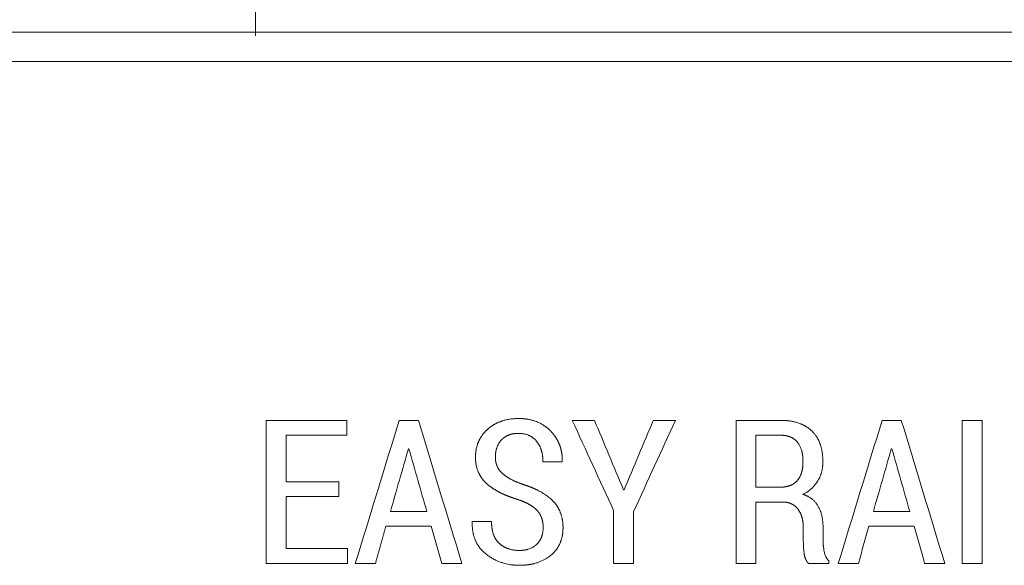
# Model space of a CAD drawing. Units: millimetres. Extents: x 0 to 594, y 0 to 420.
# Drawn here: x 161 to 173, y 333 to 339 of the extents above; entities that cross this region are included whole.
import ezdxf

# ---------------------------------------------------------------- set-up
doc = ezdxf.new("R2010")
doc.units = ezdxf.units.MM
doc.layers.add('1', color=7, linetype='Continuous', true_color=0xffffff)

msp = doc.modelspace()

# ---------------------------------------------------------------- linework, layer by layer
at = {"layer": '1', "color": 3, "linetype": 'Continuous', "lineweight": 18}
for p, q in [((164.1551, 339.2666), (164.1551, 338.9333)), ((164.2777, 334.4551), (165.2172, 334.4551)), ((165.8276, 334.4551), (166.0515, 334.4551)), ((167.8443, 334.4551), (168.1034, 334.4551)), ((168.7893, 334.4551), (169.0463, 334.4551)), ((169.7538, 334.4551), (170.271, 334.4551)), ((171.4553, 334.4551), (171.6792, 334.4551)), ((172.3888, 334.4551), (172.6194, 334.4551)), ((165.2172, 334.282), (164.5093, 334.282)), ((170.271, 334.282), (169.9855, 334.282)), ((165.942, 334.123), (165.9348, 334.123)), ((171.5697, 334.123), (171.5626, 334.123)), ((167.7256, 333.9735), (167.5031, 333.9735)), ((164.5093, 333.7408), (165.1259, 333.7408)), ((169.9855, 333.6759), (170.2595, 333.6759)), ((165.1259, 333.5677), (164.5093, 333.5677)), ((168.4423, 333.6451), (168.4491, 333.6451)), ((170.2994, 333.5027), (169.9855, 333.5027)), ((165.7262, 333.3945), (166.1496, 333.3945)), ((171.3539, 333.3945), (171.7773, 333.3945)), ((166.202, 333.2214), (165.6724, 333.2214)), ((166.6813, 333.2772), (166.9038, 333.2772)), ((171.8297, 333.2214), (171.3001, 333.2214)), ((164.5093, 332.9616), (165.2239, 332.9616)), ((165.2239, 332.7885), (164.2777, 332.7885)), ((165.5513, 332.7885), (165.3163, 332.7885)), ((166.5582, 332.7885), (166.3231, 332.7885)), ((168.5576, 332.7885), (168.327, 332.7885)), ((169.9855, 332.7885), (169.7538, 332.7885)), ((170.8358, 332.7885), (170.5973, 332.7885)), ((171.179, 332.7885), (170.944, 332.7885)), ((172.1859, 332.7885), (171.9508, 332.7885)), ((172.6194, 332.7885), (172.3888, 332.7885))]:
    msp.add_line(p, q, dxfattribs=at)
at = {"layer": '1', "color": 7, "linetype": 'Continuous', "lineweight": 13}
msp.add_line((175.4473, 338.6336), (157.6639, 338.6336), dxfattribs=at)
at = {"layer": '1', "color": 3, "linetype": 'Continuous', "lineweight": 18}
for points, weights in [([(175.4609, 338.9779), (167.645, 338.9779), (161.1726, 338.9779), (158.0399, 338.9779)], [1, 0.897197200033, 0.897197200033, 1]), ([(165.6724, 333.2214), (165.6321, 333.0771), (165.5917, 332.9328), (165.5513, 332.7885)], [1, 0.999997810262, 0.999997810262, 1])]:
    msp.add_rational_spline(points, weights, degree=3, dxfattribs=at)
for points in [[(164.2777, 332.7885), (164.2777, 333.3492), (164.2777, 333.9048), (164.2777, 334.4551)], [(165.2172, 334.4551), (165.2172, 334.3974), (165.2172, 334.3397), (165.2172, 334.282)], [(165.3163, 332.7885), (165.4885, 333.3497), (165.6589, 333.9053), (165.8276, 334.4551)], [(166.0515, 334.4551), (166.2174, 333.9094), (166.3863, 333.3538), (166.5582, 332.7885)], [(168.327, 333.4033), (168.164, 333.7585), (168.0031, 334.1091), (167.8443, 334.4551)], [(168.1034, 334.4551), (168.2153, 334.1876), (168.3283, 333.9176), (168.4423, 333.6451)], [(168.4491, 333.6451), (168.5633, 333.9172), (168.6767, 334.1872), (168.7893, 334.4551)], [(169.0463, 334.4551), (168.8854, 334.1038), (168.7225, 333.7482), (168.5576, 333.3884)], [(169.7538, 332.7885), (169.7538, 333.344), (169.7538, 333.8996), (169.7538, 334.4551)], [(170.944, 332.7885), (171.116, 333.3493), (171.2865, 333.9048), (171.4553, 334.4551)], [(171.6792, 334.4551), (171.846, 333.9064), (172.0149, 333.3509), (172.1859, 332.7885)], [(172.3888, 332.7885), (172.3888, 333.344), (172.3888, 333.8996), (172.3888, 334.4551)], [(172.6194, 334.4551), (172.6194, 333.8996), (172.6194, 333.344), (172.6194, 332.7885)], [(164.5093, 334.282), (164.5093, 334.1016), (164.5093, 333.9212), (164.5093, 333.7408)], [(169.9855, 334.282), (169.9855, 334.0799), (169.9855, 333.8779), (169.9855, 333.6759)], [(165.9348, 334.123), (165.8656, 333.8811), (165.796, 333.6383), (165.7262, 333.3945)], [(166.1496, 333.3945), (166.0799, 333.6392), (166.0106, 333.882), (165.942, 334.123)], [(171.5626, 334.123), (171.4933, 333.8811), (171.4237, 333.6383), (171.3539, 333.3945)], [(171.7773, 333.3945), (171.7077, 333.6386), (171.6385, 333.8815), (171.5697, 334.123)], [(167.728, 333.9803), (167.7272, 333.978), (167.7264, 333.9758), (167.7256, 333.9735)], [(165.1259, 333.7408), (165.1259, 333.6831), (165.1259, 333.6254), (165.1259, 333.5677)], [(164.5093, 333.5677), (164.5093, 333.3657), (164.5093, 333.1637), (164.5093, 332.9616)], [(169.9855, 333.5027), (169.9855, 333.2647), (169.9855, 333.0266), (169.9855, 332.7885)], [(168.327, 332.7885), (168.327, 332.9934), (168.327, 333.1984), (168.327, 333.4033)], [(168.5576, 333.3884), (168.5576, 333.1884), (168.5576, 332.9885), (168.5576, 332.7885)], [(166.3231, 332.7885), (166.2826, 332.9334), (166.2422, 333.0777), (166.202, 333.2214)], [(166.6789, 333.2704), (166.6797, 333.2727), (166.6805, 333.2749), (166.6813, 333.2772)], [(170.5368, 333.0617), (170.5368, 333.1085), (170.5368, 333.1553), (170.5368, 333.2021)], [(170.7674, 333.2034), (170.7674, 333.1553), (170.7674, 333.1072), (170.7674, 333.059)], [(171.3001, 333.2214), (171.2598, 333.0774), (171.2195, 332.9331), (171.179, 332.7885)], [(171.9508, 332.7885), (171.9103, 332.9332), (171.87, 333.0775), (171.8297, 333.2214)], [(165.2239, 332.9616), (165.2239, 332.9039), (165.2239, 332.8462), (165.2239, 332.7885)], [(170.8358, 332.8145), (170.8358, 332.8058), (170.8358, 332.7971), (170.8358, 332.7885)]]:
    msp.add_open_spline(points, degree=3, dxfattribs=at)
for points, knots in [([(166.7168, 334.0283), (166.7169, 334.0306), (166.717, 334.0352), (166.7172, 334.0417), (166.7175, 334.0479), (166.7177, 334.0537), (166.718, 334.0591), (166.7183, 334.0641), (166.7186, 334.0687), (166.7189, 334.0729), (166.7193, 334.0779), (166.7198, 334.0838), (166.7206, 334.0908), (166.7215, 334.0977), (166.7225, 334.1046), (166.7236, 334.1114), (166.7248, 334.1182), (166.7273, 334.1305), (166.7316, 334.1487), (166.7371, 334.1672), (166.7416, 334.1806), (166.7444, 334.1885), (166.7474, 334.1962), (166.7504, 334.2037), (166.7536, 334.2111), (166.757, 334.2183), (166.7605, 334.2255), (166.7642, 334.2327), (166.7681, 334.2399), (166.7736, 334.2495), (166.7808, 334.2613), (166.7899, 334.275), (166.7994, 334.2881), (166.8077, 334.2987), (166.8146, 334.3069), (166.8199, 334.3129), (166.8253, 334.3189), (166.8307, 334.3247), (166.8363, 334.3305), (166.842, 334.3361), (166.8477, 334.3417), (166.8536, 334.3472), (166.8596, 334.3525), (166.8657, 334.3578), (166.8719, 334.3629), (166.8792, 334.3689), (166.8877, 334.3754), (166.8974, 334.3826), (166.9071, 334.3894), (166.917, 334.3959), (166.9269, 334.4022), (166.9369, 334.4081), (166.9469, 334.4137), (166.9567, 334.4188), (166.9662, 334.4235), (166.9754, 334.4279), (166.9847, 334.432), (166.9941, 334.436), (167.0036, 334.4398), (167.0132, 334.4434), (167.0229, 334.4468), (167.0326, 334.45), (167.0462, 334.4542), (167.0637, 334.459), (167.0854, 334.464), (167.1078, 334.4681), (167.1278, 334.471), (167.1453, 334.4731), (167.1602, 334.4744), (167.173, 334.4752), (167.1843, 334.4757), (167.1945, 334.4761), (167.2066, 334.4765), (167.2154, 334.4767), (167.22, 334.4768)], [0, 0, 0, 0, 0.0090147, 0.0175119, 0.0254918, 0.0329545, 0.0399001, 0.046329, 0.0522415, 0.057638, 0.062519, 0.0716133, 0.0806341, 0.0895845, 0.0984674, 0.1072861, 0.1160438, 0.1247439, 0.1554426, 0.1874799, 0.1983621, 0.2090477, 0.2195424, 0.2298524, 0.2399844, 0.2499452, 0.260145, 0.2704649, 0.2809105, 0.2914873, 0.3126767, 0.3336494, 0.354448, 0.3751161, 0.385458, 0.3958027, 0.406154, 0.4165158, 0.4268919, 0.4372861, 0.4477022, 0.4581439, 0.468615, 0.4791192, 0.4896602, 0.5002415, 0.5162255, 0.5320849, 0.5478295, 0.5634694, 0.5790148, 0.5944764, 0.6098647, 0.6251906, 0.6388882, 0.6526205, 0.6663932, 0.6802118, 0.6940819, 0.7080088, 0.7219979, 0.7360547, 0.7501842, 0.7802472, 0.810963, 0.8423798, 0.8745426, 0.8952017, 0.9161011, 0.9372516, 0.9489969, 0.9633696, 0.9803705, 1, 1, 1, 1]), ([(167.22, 334.4768), (167.2226, 334.4767), (167.2277, 334.4766), (167.2351, 334.4764), (167.242, 334.4762), (167.2483, 334.4759), (167.2542, 334.4757), (167.2595, 334.4755), (167.2643, 334.4752), (167.2706, 334.4748), (167.2784, 334.4743), (167.288, 334.4734), (167.2976, 334.4723), (167.3073, 334.4711), (167.3204, 334.4692), (167.3369, 334.4665), (167.3563, 334.4625), (167.3751, 334.458), (167.3933, 334.4529), (167.4153, 334.4457), (167.4411, 334.4358), (167.4702, 334.422), (167.4926, 334.4094), (167.5088, 334.3992), (167.5192, 334.3923), (167.5293, 334.3853), (167.5392, 334.378), (167.5487, 334.3705), (167.558, 334.3628), (167.567, 334.3549), (167.5746, 334.348), (167.5807, 334.342), (167.5856, 334.3372), (167.5904, 334.3324), (167.5951, 334.3276), (167.5997, 334.3227), (167.6042, 334.3178), (167.6087, 334.3129), (167.613, 334.308), (167.6172, 334.303), (167.6214, 334.298), (167.6255, 334.293), (167.6294, 334.288), (167.6333, 334.2829), (167.6371, 334.2779), (167.6414, 334.272), (167.646, 334.2653), (167.6511, 334.2577), (167.6562, 334.2498), (167.6612, 334.2416), (167.6661, 334.2331), (167.671, 334.2243), (167.676, 334.2149), (167.681, 334.2051), (167.686, 334.1949), (167.6902, 334.1857), (167.6937, 334.1774), (167.6967, 334.17), (167.6995, 334.1623), (167.7023, 334.1545), (167.7049, 334.1466), (167.7074, 334.1384), (167.7098, 334.1301), (167.7121, 334.1216), (167.7143, 334.113), (167.7163, 334.1041), (167.7182, 334.0951), (167.7199, 334.0866), (167.7214, 334.0785), (167.7226, 334.071), (167.7238, 334.0635), (167.7247, 334.056), (167.7256, 334.0485), (167.7263, 334.0411), (167.7268, 334.0345), (167.7271, 334.0287), (167.7273, 334.0234), (167.7276, 334.0176), (167.7277, 334.0112), (167.7278, 334.0043), (167.7279, 333.9968), (167.728, 333.9887), (167.728, 333.9832), (167.728, 333.9803)], [0, 0, 0, 0, 0.0100883, 0.019527, 0.0283162, 0.0364561, 0.0439467, 0.0507882, 0.0569808, 0.0625247, 0.0747944, 0.0871507, 0.0995968, 0.1121356, 0.1247703, 0.15092, 0.1764522, 0.2013925, 0.2257681, 0.2496081, 0.2910632, 0.3325437, 0.3742215, 0.390366, 0.4063423, 0.422159, 0.4378249, 0.453349, 0.4687408, 0.4840099, 0.4991661, 0.5079284, 0.516621, 0.5252448, 0.5338008, 0.5422901, 0.5507138, 0.5590729, 0.5673687, 0.5756022, 0.5837747, 0.5918873, 0.5999413, 0.6079381, 0.6158787, 0.6237647, 0.635007, 0.6464725, 0.6581662, 0.6700926, 0.6822561, 0.6946608, 0.7073105, 0.7217312, 0.7356914, 0.749198, 0.758881, 0.7686829, 0.778608, 0.7886608, 0.7988454, 0.8091656, 0.8196255, 0.8302286, 0.8409784, 0.8518785, 0.862932, 0.874142, 0.8833, 0.8923989, 0.9014415, 0.9104305, 0.9193691, 0.92826, 0.9371063, 0.9427016, 0.9489429, 0.9558313, 0.9633675, 0.971552, 0.9803854, 0.989868, 1, 1, 1, 1]), ([(170.271, 334.4551), (170.2739, 334.4551), (170.2797, 334.4549), (170.288, 334.4547), (170.2956, 334.4545), (170.3025, 334.4543), (170.3088, 334.4541), (170.3145, 334.4539), (170.3212, 334.4536), (170.3293, 334.4531), (170.3389, 334.4523), (170.3485, 334.4515), (170.3582, 334.4505), (170.3714, 334.4489), (170.3881, 334.4466), (170.4077, 334.4432), (170.4266, 334.4394), (170.4448, 334.4351), (170.4643, 334.4297), (170.4855, 334.4228), (170.5044, 334.4154), (170.5195, 334.409), (170.5305, 334.4039), (170.5413, 334.3987), (170.5519, 334.3931), (170.5624, 334.3873), (170.5728, 334.3811), (170.5829, 334.3745), (170.596, 334.3655), (170.6121, 334.3532), (170.6275, 334.3397), (170.6395, 334.3282), (170.6482, 334.3195), (170.6563, 334.3108), (170.6649, 334.301), (170.674, 334.2897), (170.6836, 334.2767), (170.6988, 334.2538), (170.7177, 334.2203), (170.7322, 334.185), (170.7404, 334.1591), (170.7449, 334.1432), (170.749, 334.1269), (170.7526, 334.1105), (170.7557, 334.0941), (170.7588, 334.0749), (170.7616, 334.0528), (170.7632, 334.0322), (170.7641, 334.0155), (170.7645, 334.0037), (170.7648, 333.9909), (170.765, 333.9825), (170.7651, 333.9776)], [0, 0, 0, 0, 0.011445, 0.0220432, 0.0317945, 0.0406992, 0.0487573, 0.0559691, 0.0623349, 0.074633, 0.0869833, 0.0993883, 0.1118504, 0.1243721, 0.1508263, 0.1764389, 0.2012322, 0.2252311, 0.2484626, 0.2796555, 0.3111902, 0.3272146, 0.3429456, 0.358392, 0.3735628, 0.3893405, 0.4049814, 0.4204997, 0.4359101, 0.4667992, 0.49881, 0.5151316, 0.5309624, 0.5463149, 0.561203, 0.581324, 0.6020975, 0.6235611, 0.6867541, 0.7489935, 0.7689761, 0.7898281, 0.8115711, 0.8324978, 0.8534609, 0.8744768, 0.9059309, 0.9371873, 0.9519805, 0.9685746, 0.9816803, 1, 1, 1, 1]), ([(167.2177, 334.3036), (167.216, 334.3036), (167.2127, 334.3035), (167.2079, 334.3033), (167.2032, 334.3031), (167.1987, 334.3029), (167.1944, 334.3027), (167.1903, 334.3024), (167.1864, 334.3022), (167.1826, 334.3019), (167.1791, 334.3016), (167.1757, 334.3013), (167.1725, 334.301), (167.1695, 334.3007), (167.1654, 334.3002), (167.1601, 334.2994), (167.1537, 334.2984), (167.1473, 334.2971), (167.1409, 334.2957), (167.1347, 334.2942), (167.1284, 334.2925), (167.1223, 334.2907), (167.1159, 334.2886), (167.1093, 334.2863), (167.1026, 334.2838), (167.0962, 334.2811), (167.09, 334.2784), (167.0841, 334.2756), (167.0784, 334.2727), (167.0729, 334.2697), (167.068, 334.2667), (167.0635, 334.2638), (167.0593, 334.2611), (167.0552, 334.2582), (167.0512, 334.2553), (167.0473, 334.2522), (167.0434, 334.2491), (167.0395, 334.2459), (167.0358, 334.2426), (167.0321, 334.2393), (167.0284, 334.2358), (167.0208, 334.2282), (167.0098, 334.2161), (166.9965, 334.1982), (166.9847, 334.1791), (166.9745, 334.1588), (166.968, 334.1426), (166.9642, 334.1316), (166.9624, 334.126), (166.9607, 334.1206), (166.9592, 334.1152), (166.9572, 334.1075), (166.9549, 334.0966), (166.9527, 334.0841), (166.9511, 334.0728), (166.95, 334.0635), (166.9494, 334.0558), (166.949, 334.049), (166.9488, 334.0426), (166.9486, 334.035), (166.9485, 334.0295), (166.9484, 334.0266)], [0, 0, 0, 0, 0.0122454, 0.024044, 0.0353961, 0.0463019, 0.0567616, 0.0667756, 0.0763443, 0.0854679, 0.0941471, 0.1023823, 0.1101741, 0.1175234, 0.1244309, 0.1402805, 0.1560219, 0.1716633, 0.1872134, 0.2026808, 0.2180743, 0.233403, 0.2486758, 0.2659807, 0.2827887, 0.2991099, 0.3149552, 0.3303366, 0.3452673, 0.3597615, 0.3738349, 0.3853359, 0.3967976, 0.4082258, 0.4196265, 0.4310053, 0.4423683, 0.4537214, 0.4650704, 0.4764214, 0.4877802, 0.4991528, 0.5488177, 0.5981791, 0.6477284, 0.6979517, 0.7493161, 0.7626601, 0.7756164, 0.788191, 0.8003905, 0.8122219, 0.8414868, 0.8746848, 0.8967189, 0.9175258, 0.9371269, 0.9488568, 0.9632436, 0.9802907, 1, 1, 1, 1]), ([(167.5031, 333.9735), (167.5031, 333.9753), (167.503, 333.9788), (167.503, 333.9838), (167.5029, 333.9886), (167.5028, 333.993), (167.5026, 333.9972), (167.5025, 334.001), (167.5024, 334.0045), (167.5022, 334.0077), (167.502, 334.0113), (167.5016, 334.0155), (167.5012, 334.0203), (167.5007, 334.0254), (167.5001, 334.0306), (167.4994, 334.0359), (167.4986, 334.0415), (167.4975, 334.049), (167.496, 334.0585), (167.4939, 334.0696), (167.4916, 334.0802), (167.4891, 334.0904), (167.4864, 334.1002), (167.4835, 334.1097), (167.4804, 334.119), (167.477, 334.1281), (167.4733, 334.1371), (167.4694, 334.1459), (167.4653, 334.1546), (167.4609, 334.163), (167.4563, 334.1713), (167.4514, 334.1794), (167.4463, 334.1874), (167.441, 334.1952), (167.4354, 334.2028), (167.4292, 334.2107), (167.4223, 334.2189), (167.4147, 334.2271), (167.4069, 334.2349), (167.3988, 334.2423), (167.3905, 334.2493), (167.3819, 334.2558), (167.373, 334.262), (167.3639, 334.2676), (167.3545, 334.2729), (167.3449, 334.2777), (167.3325, 334.2833), (167.3169, 334.2891), (167.2978, 334.2946), (167.2795, 334.2985), (167.2628, 334.3011), (167.2509, 334.3023), (167.2418, 334.3029), (167.2349, 334.3032), (167.2267, 334.3034), (167.2208, 334.3035), (167.2177, 334.3036)], [0, 0, 0, 0, 0.0102666, 0.0199493, 0.0290484, 0.0375642, 0.0454967, 0.0528465, 0.0596138, 0.0657992, 0.0714034, 0.0804828, 0.0899033, 0.0996668, 0.1097749, 0.1202289, 0.1310303, 0.1421802, 0.1648771, 0.1868283, 0.2080483, 0.2285529, 0.2483599, 0.2679111, 0.2873528, 0.3067016, 0.3259743, 0.3451879, 0.3643596, 0.3835065, 0.4026461, 0.4217957, 0.4409726, 0.4601939, 0.4794769, 0.4988385, 0.5221068, 0.5451521, 0.5680106, 0.5907199, 0.6133177, 0.6358429, 0.6583344, 0.6808312, 0.7033727, 0.7259976, 0.7487445, 0.7890868, 0.8307855, 0.8740197, 0.9062791, 0.9370075, 0.9488223, 0.9632577, 0.9803164, 1, 1, 1, 1]), ([(170.5334, 333.9742), (170.5334, 333.9761), (170.5333, 333.9797), (170.5332, 333.9851), (170.5331, 333.9903), (170.5329, 333.9953), (170.5327, 334.0002), (170.5325, 334.0049), (170.5323, 334.0094), (170.5321, 334.0138), (170.5318, 334.0179), (170.5315, 334.0219), (170.5312, 334.0258), (170.5309, 334.0294), (170.5304, 334.0338), (170.5299, 334.039), (170.5291, 334.045), (170.5283, 334.051), (170.5274, 334.0568), (170.5265, 334.0626), (170.5255, 334.0683), (170.5244, 334.0739), (170.5233, 334.0795), (170.5221, 334.085), (170.5197, 334.0952), (170.5156, 334.1099), (170.5092, 334.1287), (170.5017, 334.1466), (170.4932, 334.1637), (170.4837, 334.1798), (170.475, 334.1923), (170.4678, 334.2016), (170.4625, 334.2079), (170.457, 334.214), (170.4513, 334.2198), (170.4455, 334.2253), (170.4394, 334.2306), (170.4335, 334.2353), (170.4277, 334.2396), (170.422, 334.2434), (170.4161, 334.2471), (170.41, 334.2506), (170.4036, 334.2539), (170.3971, 334.2571), (170.3903, 334.2601), (170.3827, 334.2631), (170.3745, 334.2662), (170.3655, 334.2691), (170.3563, 334.2717), (170.3471, 334.274), (170.3377, 334.276), (170.33, 334.2774), (170.3241, 334.2783), (170.32, 334.2788), (170.3155, 334.2794), (170.3108, 334.2798), (170.3059, 334.2803), (170.3007, 334.2806), (170.2952, 334.281), (170.2895, 334.2813), (170.2836, 334.2816), (170.2773, 334.2818), (170.2731, 334.2819), (170.271, 334.282)], [0, 0, 0, 0, 0.011785, 0.0232055, 0.0342616, 0.0449536, 0.0552818, 0.0652466, 0.0748483, 0.0840873, 0.0929641, 0.1014792, 0.1096331, 0.1174266, 0.1248605, 0.1378961, 0.1507962, 0.1635628, 0.1761981, 0.1887041, 0.2010832, 0.2133376, 0.2254696, 0.2374818, 0.2493767, 0.2930615, 0.3357338, 0.3775607, 0.4187193, 0.4593958, 0.4997827, 0.5180703, 0.5361675, 0.5540986, 0.5718884, 0.5895626, 0.6071472, 0.6246687, 0.6395102, 0.6545467, 0.6697981, 0.6852832, 0.7010201, 0.717026, 0.7333171, 0.7499091, 0.7705826, 0.7913044, 0.8120988, 0.8329895, 0.8540003, 0.8751543, 0.8838148, 0.8930074, 0.9027345, 0.9129983, 0.9238006, 0.9351431, 0.9470272, 0.9594539, 0.9724243, 0.9859394, 1, 1, 1, 1]), ([(167.2075, 333.5345), (167.2045, 333.5355), (167.1985, 333.5374), (167.1896, 333.5402), (167.1812, 333.5429), (167.173, 333.5456), (167.1652, 333.5481), (167.1578, 333.5506), (167.1506, 333.553), (167.1439, 333.5553), (167.1374, 333.5576), (167.1313, 333.5597), (167.1256, 333.5618), (167.119, 333.5642), (167.1115, 333.567), (167.103, 333.5702), (167.0947, 333.5734), (167.0867, 333.5766), (167.0788, 333.5798), (167.071, 333.583), (167.0635, 333.5862), (167.0561, 333.5894), (167.0489, 333.5925), (167.0419, 333.5957), (167.0345, 333.5992), (167.0264, 333.603), (167.0179, 333.6072), (167.0095, 333.6114), (167.0011, 333.6156), (166.9929, 333.6198), (166.9849, 333.6241), (166.9769, 333.6284), (166.969, 333.6327), (166.9613, 333.6371), (166.9533, 333.6417), (166.945, 333.6466), (166.9364, 333.6519), (166.9279, 333.6574), (166.9194, 333.6629), (166.9109, 333.6687), (166.9026, 333.6745), (166.8943, 333.6805), (166.886, 333.6867), (166.8751, 333.695), (166.8621, 333.7055), (166.8473, 333.7183), (166.8337, 333.7309), (166.8212, 333.7434), (166.8115, 333.7541), (166.8042, 333.7629), (166.7988, 333.7696), (166.7935, 333.7765), (166.7885, 333.7835), (166.7836, 333.7906), (166.7789, 333.7977), (166.7743, 333.805), (166.77, 333.8124), (166.7658, 333.8199), (166.7618, 333.8275), (166.7575, 333.8362), (166.7529, 333.8461), (166.7482, 333.8572), (166.7438, 333.8685), (166.7397, 333.88), (166.7359, 333.8916), (166.7324, 333.9035), (166.7293, 333.9155), (166.7268, 333.9262), (166.7249, 333.9356), (166.7234, 333.9437), (166.7221, 333.9519), (166.721, 333.9603), (166.72, 333.9687), (166.7193, 333.9762), (166.7187, 333.9827), (166.7184, 333.9886), (166.718, 333.9952), (166.7177, 334.0025), (166.7173, 334.0105), (166.717, 334.0192), (166.7169, 334.0252), (166.7168, 334.0283)], [0, 0, 0, 0, 0.012992, 0.0255136, 0.0375648, 0.0491457, 0.0602565, 0.0708972, 0.081068, 0.090769, 0.1000004, 0.1087625, 0.1170553, 0.1248791, 0.1373654, 0.1496225, 0.1616509, 0.1734511, 0.1850236, 0.1963688, 0.2074874, 0.2183799, 0.2290468, 0.239489, 0.249707, 0.2627423, 0.2756558, 0.2884482, 0.30112, 0.3136721, 0.3261052, 0.33842, 0.3506174, 0.3626981, 0.374663, 0.3883258, 0.4020233, 0.4157578, 0.4295319, 0.4433479, 0.4572083, 0.4711154, 0.4850715, 0.499079, 0.5267568, 0.5530837, 0.5780867, 0.6017975, 0.6242531, 0.6358651, 0.6474063, 0.6588821, 0.6702982, 0.6816602, 0.692974, 0.7042454, 0.7154803, 0.7266847, 0.7378646, 0.7490262, 0.7646213, 0.7801981, 0.7957704, 0.8113524, 0.8269581, 0.8426014, 0.8582962, 0.8740561, 0.8842973, 0.8946215, 0.9050341, 0.9155402, 0.9261448, 0.9368527, 0.943338, 0.9506671, 0.9588411, 0.9678608, 0.9777269, 0.9884398, 1, 1, 1, 1]), ([(166.9484, 334.0266), (166.9485, 334.0254), (166.9485, 334.0229), (166.9486, 334.0192), (166.9487, 334.0158), (166.9488, 334.0124), (166.9489, 334.0093), (166.9491, 334.0063), (166.9492, 334.0035), (166.9494, 334.0009), (166.9496, 333.9984), (166.9498, 333.9961), (166.9501, 333.9935), (166.9505, 333.9905), (166.951, 333.9871), (166.9515, 333.9837), (166.9521, 333.9802), (166.9527, 333.9767), (166.9534, 333.9731), (166.9541, 333.9695), (166.9549, 333.9659), (166.9558, 333.9616), (166.957, 333.9567), (166.9585, 333.9513), (166.9601, 333.9458), (166.9619, 333.9404), (166.9638, 333.935), (166.9659, 333.9297), (166.9681, 333.9243), (166.9704, 333.919), (166.9729, 333.9137), (166.9755, 333.9084), (166.9787, 333.9023), (166.9824, 333.8956), (166.9869, 333.8882), (166.9917, 333.8809), (166.9968, 333.8738), (167.0022, 333.8667), (167.0079, 333.8598), (167.0134, 333.8535), (167.0187, 333.8478), (167.0237, 333.8428), (167.029, 333.8377), (167.0345, 333.8327), (167.0402, 333.8277), (167.0462, 333.8228), (167.0524, 333.8179), (167.0587, 333.8132), (167.0649, 333.8086), (167.0711, 333.8043), (167.0773, 333.8), (167.0835, 333.7958), (167.0898, 333.7918), (167.0961, 333.7878), (167.1025, 333.7839), (167.1101, 333.7795), (167.119, 333.7745), (167.1293, 333.7689), (167.1399, 333.7634), (167.1507, 333.7579), (167.1615, 333.7528), (167.1722, 333.7479), (167.1827, 333.7431), (167.1937, 333.7384), (167.205, 333.7336), (167.2143, 333.7297), (167.2218, 333.7267), (167.2275, 333.7244), (167.2338, 333.722), (167.2405, 333.7195), (167.2477, 333.7168), (167.2555, 333.7139), (167.2638, 333.7108), (167.2695, 333.7088), (167.2724, 333.7077)], [0, 0, 0, 0, 0.0072388, 0.0141673, 0.0207859, 0.0270949, 0.0330946, 0.0387854, 0.0441679, 0.0492425, 0.0540099, 0.058471, 0.0626267, 0.0691127, 0.0757028, 0.0823984, 0.0892007, 0.096111, 0.1031304, 0.1102599, 0.1175008, 0.1248538, 0.135814, 0.1468422, 0.1579458, 0.1691319, 0.1804076, 0.1917798, 0.2032549, 0.2148397, 0.2265404, 0.238363, 0.2503137, 0.2675649, 0.2850071, 0.302661, 0.3205468, 0.3386838, 0.3570905, 0.3757847, 0.3901607, 0.4048676, 0.4199146, 0.4353105, 0.4510632, 0.4671803, 0.4836687, 0.5005351, 0.5162827, 0.5319959, 0.5476771, 0.5633288, 0.5789535, 0.5945536, 0.6101316, 0.62569, 0.649824, 0.6743631, 0.6993131, 0.7246797, 0.7504683, 0.7740836, 0.7983549, 0.8232845, 0.8488746, 0.8751271, 0.8868088, 0.8996118, 0.9135367, 0.9285837, 0.9447532, 0.9620457, 0.9804612, 1, 1, 1, 1]), ([(170.2595, 333.6759), (170.2613, 333.676), (170.2649, 333.6761), (170.2702, 333.6762), (170.2753, 333.6764), (170.2802, 333.6766), (170.285, 333.6769), (170.2895, 333.6771), (170.2938, 333.6774), (170.2979, 333.6777), (170.3018, 333.678), (170.3056, 333.6783), (170.3091, 333.6786), (170.3124, 333.679), (170.3168, 333.6795), (170.3221, 333.6802), (170.3285, 333.6812), (170.3348, 333.6823), (170.341, 333.6835), (170.3471, 333.6849), (170.3532, 333.6864), (170.3591, 333.688), (170.365, 333.6898), (170.3711, 333.6917), (170.3774, 333.6939), (170.3838, 333.6964), (170.3901, 333.6989), (170.3961, 333.7015), (170.402, 333.7042), (170.4076, 333.707), (170.413, 333.7099), (170.4183, 333.7129), (170.4237, 333.7162), (170.4293, 333.72), (170.4351, 333.7242), (170.4409, 333.7288), (170.4473, 333.7343), (170.4541, 333.7406), (170.461, 333.7476), (170.467, 333.7543), (170.4723, 333.7608), (170.4772, 333.7673), (170.4821, 333.7744), (170.4862, 333.7806), (170.4894, 333.7856), (170.4916, 333.7892), (170.4937, 333.7929), (170.4958, 333.7966), (170.4977, 333.8003), (170.4996, 333.804), (170.5015, 333.8078), (170.5034, 333.8121), (170.5056, 333.8169), (170.5078, 333.8222), (170.5099, 333.8275), (170.5118, 333.8327), (170.5137, 333.838), (170.5154, 333.8432), (170.5171, 333.8485), (170.5186, 333.8537), (170.5199, 333.8589), (170.5212, 333.8641), (170.5225, 333.8696), (170.5237, 333.8753), (170.5249, 333.8813), (170.5261, 333.8874), (170.5272, 333.8934), (170.5282, 333.8993), (170.5291, 333.9051), (170.5299, 333.9107), (170.5305, 333.9165), (170.5312, 333.9226), (170.5317, 333.9295), (170.5322, 333.9371), (170.5326, 333.9454), (170.5329, 333.9543), (170.5332, 333.964), (170.5333, 333.9707), (170.5334, 333.9742)], [0, 0, 0, 0, 0.012182, 0.0239254, 0.0352303, 0.0460971, 0.0565259, 0.0665171, 0.0760712, 0.0851884, 0.0938693, 0.1021145, 0.1099245, 0.1173001, 0.1242424, 0.1386133, 0.1528136, 0.1668497, 0.1807279, 0.1944551, 0.2080381, 0.2214842, 0.2348007, 0.2479953, 0.2632806, 0.2782079, 0.2927857, 0.3070232, 0.3209302, 0.3345172, 0.3477956, 0.3607774, 0.3734755, 0.3886112, 0.4040925, 0.4199456, 0.4361949, 0.4580652, 0.479026, 0.499134, 0.5153072, 0.5326126, 0.5510716, 0.5707017, 0.5797635, 0.5887915, 0.5977891, 0.6067599, 0.6157072, 0.6246346, 0.6335457, 0.642444, 0.6548228, 0.6670737, 0.6792011, 0.6912098, 0.7031045, 0.71489, 0.7265714, 0.7381538, 0.7496426, 0.7610187, 0.7729786, 0.7855244, 0.7986582, 0.8123817, 0.8254128, 0.8381717, 0.8506613, 0.8628849, 0.8748458, 0.8881415, 0.9029587, 0.9193022, 0.9371756, 0.9565817, 0.9775226, 1, 1, 1, 1]), ([(170.7651, 333.9776), (170.765, 333.9745), (170.7648, 333.9688), (170.7645, 333.9609), (170.7642, 333.9542), (170.7639, 333.9466), (170.7634, 333.938), (170.7627, 333.9283), (170.7616, 333.9156), (170.7597, 333.8998), (170.7564, 333.8806), (170.7514, 333.8583), (170.7443, 333.833), (170.7341, 333.8051), (170.722, 333.7778), (170.7078, 333.7514), (170.6916, 333.7264), (170.6755, 333.7054), (170.6603, 333.688), (170.6463, 333.6737), (170.6291, 333.6577), (170.6086, 333.6407), (170.5885, 333.6266), (170.5718, 333.6162), (170.5596, 333.6092), (170.5463, 333.6019), (170.5375, 333.5971), (170.5324, 333.5944)], [0, 0, 0, 0, 0.0194448, 0.0363274, 0.0506479, 0.0624066, 0.0846407, 0.1053428, 0.1245187, 0.165611, 0.2067111, 0.2479173, 0.310192, 0.3722565, 0.4354244, 0.4977777, 0.560486, 0.622694, 0.663734, 0.7056316, 0.7485057, 0.8119641, 0.8736102, 0.9033302, 0.9366886, 0.9631092, 1, 1, 1, 1]), ([(167.2724, 333.7077), (167.2749, 333.7069), (167.2799, 333.7053), (167.2871, 333.703), (167.2942, 333.7007), (167.301, 333.6984), (167.3076, 333.6962), (167.314, 333.694), (167.3201, 333.6919), (167.3261, 333.6898), (167.3318, 333.6878), (167.3373, 333.6858), (167.3426, 333.6839), (167.3477, 333.682), (167.3525, 333.6802), (167.3582, 333.678), (167.3647, 333.6754), (167.372, 333.6725), (167.3793, 333.6695), (167.3864, 333.6666), (167.3934, 333.6636), (167.4003, 333.6606), (167.407, 333.6577), (167.4137, 333.6547), (167.4202, 333.6517), (167.4266, 333.6487), (167.4329, 333.6457), (167.4465, 333.6391), (167.467, 333.6285), (167.4939, 333.6132), (167.5197, 333.5971), (167.5443, 333.5802), (167.5677, 333.5626), (167.5853, 333.548), (167.5977, 333.5369), (167.6054, 333.5298), (167.6128, 333.5226), (167.6201, 333.5153), (167.6271, 333.5079), (167.6339, 333.5004), (167.6404, 333.4928), (167.6468, 333.4851), (167.6528, 333.4775), (167.6584, 333.47), (167.6637, 333.4625), (167.6689, 333.4548), (167.6739, 333.4469), (167.6787, 333.4389), (167.6834, 333.4306), (167.6879, 333.4222), (167.6922, 333.4137), (167.6964, 333.4049), (167.7009, 333.3949), (167.7057, 333.3835), (167.7105, 333.3707), (167.7149, 333.3578), (167.7189, 333.3446), (167.7225, 333.3312), (167.7257, 333.3176), (167.7279, 333.3063), (167.7295, 333.2974), (167.7306, 333.291), (167.7316, 333.2847), (167.7325, 333.2785), (167.7333, 333.2724), (167.734, 333.2665), (167.7347, 333.2607), (167.7352, 333.2551), (167.7356, 333.2496), (167.736, 333.2439), (167.7363, 333.2374), (167.7365, 333.2303), (167.7368, 333.2225), (167.737, 333.214), (167.7371, 333.2082), (167.7371, 333.2051)], [0, 0, 0, 0, 0.010912, 0.0215138, 0.0318055, 0.0417871, 0.0514587, 0.0608203, 0.0698722, 0.0786144, 0.087047, 0.0951702, 0.1029841, 0.110489, 0.1176849, 0.1245722, 0.1357299, 0.146734, 0.157585, 0.1682832, 0.1788289, 0.1892225, 0.1994645, 0.2095552, 0.2194952, 0.2292848, 0.2389245, 0.2484149, 0.292116, 0.3348598, 0.3767046, 0.417713, 0.4579511, 0.4974891, 0.5118881, 0.5261393, 0.5402481, 0.5542201, 0.5680609, 0.5817765, 0.5953729, 0.6088564, 0.6222332, 0.6345627, 0.6469265, 0.6593319, 0.6717864, 0.684297, 0.6968709, 0.709515, 0.7222363, 0.7350415, 0.7479371, 0.7657707, 0.7836039, 0.8014563, 0.8193474, 0.8372968, 0.8553237, 0.8734471, 0.8819721, 0.8903193, 0.8984898, 0.9064847, 0.9143052, 0.9219528, 0.9294287, 0.9367346, 0.9432288, 0.950569, 0.9587566, 0.9677928, 0.9776784, 0.988414, 1, 1, 1, 1]), ([(167.5055, 333.2082), (167.5054, 333.2101), (167.5053, 333.2139), (167.5052, 333.2193), (167.505, 333.2242), (167.5049, 333.2288), (167.5047, 333.2329), (167.5045, 333.2366), (167.5042, 333.2407), (167.5038, 333.2454), (167.5033, 333.2507), (167.5027, 333.2559), (167.502, 333.261), (167.5012, 333.2661), (167.5003, 333.271), (167.4994, 333.2759), (167.4984, 333.2807), (167.4973, 333.2853), (167.4963, 333.2899), (167.4951, 333.2944), (167.494, 333.2988), (167.4928, 333.3031), (167.4915, 333.3073), (167.4902, 333.3114), (167.4889, 333.3155), (167.4875, 333.3194), (167.4861, 333.3232), (167.4846, 333.327), (167.4832, 333.3305), (167.4817, 333.3338), (167.4804, 333.3369), (167.479, 333.34), (167.4777, 333.3429), (167.4764, 333.3457), (167.4751, 333.3484), (167.4738, 333.351), (167.4725, 333.3535), (167.4713, 333.3559), (167.4696, 333.3591), (167.4673, 333.3631), (167.4643, 333.368), (167.461, 333.373), (167.4574, 333.3782), (167.454, 333.383), (167.4508, 333.3873), (167.448, 333.3909), (167.445, 333.3946), (167.4419, 333.3983), (167.4387, 333.4019), (167.4354, 333.4056), (167.432, 333.4092), (167.4285, 333.4128), (167.4248, 333.4165), (167.4211, 333.4201), (167.4172, 333.4237), (167.4134, 333.4271), (167.4097, 333.4304), (167.4061, 333.4334), (167.4023, 333.4365), (167.3984, 333.4396), (167.3942, 333.4427), (167.3899, 333.4459), (167.3855, 333.449), (167.3808, 333.4522), (167.3761, 333.4554), (167.3711, 333.4586), (167.3652, 333.4624), (167.3585, 333.4666), (167.3509, 333.4711), (167.3435, 333.4754), (167.3363, 333.4795), (167.3291, 333.4834), (167.3221, 333.4871), (167.3149, 333.4906), (167.3075, 333.4942), (167.2998, 333.4978), (167.2917, 333.5015), (167.2834, 333.5051), (167.2749, 333.5088), (167.266, 333.5124), (167.2569, 333.5161), (167.2476, 333.5198), (167.2379, 333.5235), (167.228, 333.5272), (167.2179, 333.5309), (167.211, 333.5333), (167.2075, 333.5345)], [0, 0, 0, 0, 0.0114216, 0.0220112, 0.0317691, 0.0406955, 0.0487909, 0.0560559, 0.0624913, 0.0731229, 0.0836327, 0.0940243, 0.104302, 0.1144697, 0.1245317, 0.134371, 0.1440617, 0.1536055, 0.1630042, 0.1722596, 0.1813735, 0.190348, 0.1991852, 0.2078871, 0.2164562, 0.2248948, 0.2332054, 0.2413906, 0.2494533, 0.256536, 0.263434, 0.2701478, 0.2766779, 0.2830247, 0.2891887, 0.2951707, 0.3009712, 0.306591, 0.3120308, 0.3231206, 0.3349047, 0.3473923, 0.360591, 0.3745073, 0.3840968, 0.393833, 0.4037193, 0.4137588, 0.4239546, 0.4343096, 0.4448265, 0.455508, 0.4663566, 0.4773747, 0.4885647, 0.4999286, 0.509706, 0.5197905, 0.530185, 0.5408923, 0.551915, 0.5632554, 0.5749156, 0.5868976, 0.5992031, 0.6118338, 0.6247912, 0.6440099, 0.6627829, 0.6811128, 0.6990027, 0.7164558, 0.7334756, 0.7500657, 0.7679238, 0.7863156, 0.8052434, 0.8247091, 0.8447147, 0.865262, 0.8863524, 0.9079875, 0.9301686, 0.9528969, 0.9761737, 1, 1, 1, 1]), ([(170.5324, 333.5944), (170.5344, 333.5937), (170.5383, 333.5923), (170.5438, 333.5902), (170.5489, 333.5883), (170.5533, 333.5866), (170.5573, 333.5851), (170.5615, 333.5833), (170.5662, 333.5813), (170.5716, 333.5789), (170.5771, 333.5763), (170.5826, 333.5736), (170.5926, 333.5685), (170.6065, 333.5609), (170.6235, 333.5501), (170.638, 333.5395), (170.6506, 333.5288), (170.6619, 333.5182), (170.6726, 333.5072), (170.6824, 333.4959), (170.6914, 333.4842), (170.6999, 333.4719), (170.7081, 333.4588), (170.7182, 333.4406), (170.7294, 333.4171), (170.7391, 333.3917), (170.7462, 333.3689), (170.7515, 333.349), (170.7557, 333.3302), (170.7589, 333.3128), (170.7614, 333.2974), (170.7634, 333.2819), (170.7648, 333.2667), (170.7659, 333.2511), (170.7665, 333.2362), (170.767, 333.2201), (170.7673, 333.2096), (170.7674, 333.2034)], [0, 0, 0, 0, 0.013313, 0.0254723, 0.0364782, 0.046331, 0.0550312, 0.0625795, 0.0745658, 0.0867665, 0.0991852, 0.1118251, 0.1246894, 0.1684324, 0.2097739, 0.2488666, 0.2795492, 0.3119343, 0.3439224, 0.374487, 0.403957, 0.4344552, 0.4660599, 0.4988412, 0.5614616, 0.6243945, 0.6643531, 0.7058476, 0.7489493, 0.7806627, 0.8120762, 0.8432179, 0.8741165, 0.9038031, 0.9370578, 0.963278, 1, 1, 1, 1]), ([(170.5368, 333.2021), (170.5367, 333.2043), (170.5367, 333.2086), (170.5365, 333.2148), (170.5364, 333.2203), (170.5363, 333.2253), (170.5361, 333.2296), (170.5359, 333.2343), (170.5355, 333.2395), (170.5351, 333.2455), (170.5345, 333.2517), (170.5339, 333.2581), (170.533, 333.2659), (170.5319, 333.2748), (170.5304, 333.2845), (170.5289, 333.2936), (170.5271, 333.3023), (170.5255, 333.3093), (170.5241, 333.3148), (170.5231, 333.3189), (170.522, 333.3229), (170.5209, 333.3268), (170.5197, 333.3307), (170.5186, 333.3345), (170.5174, 333.3382), (170.5162, 333.3419), (170.5149, 333.3455), (170.5137, 333.349), (170.5124, 333.3525), (170.5111, 333.3559), (170.5098, 333.3592), (170.5077, 333.3643), (170.5047, 333.371), (170.5007, 333.3792), (170.4965, 333.3872), (170.4922, 333.3949), (170.4876, 333.4024), (170.4829, 333.4093), (170.4783, 333.4158), (170.4737, 333.4219), (170.469, 333.4277), (170.4641, 333.4333), (170.4592, 333.4387), (170.4541, 333.4438), (170.449, 333.4488), (170.4437, 333.4535), (170.4383, 333.4579), (170.4328, 333.4622), (170.4272, 333.4662), (170.4215, 333.47), (170.4156, 333.4736), (170.4097, 333.4769), (170.4034, 333.4802), (170.3968, 333.4833), (170.3899, 333.4862), (170.3828, 333.4889), (170.3756, 333.4914), (170.3682, 333.4937), (170.3607, 333.4957), (170.3528, 333.4975), (170.3444, 333.4991), (170.3355, 333.5005), (170.3282, 333.5013), (170.3222, 333.5017), (170.3176, 333.502), (170.3121, 333.5023), (170.306, 333.5025), (170.3017, 333.5027), (170.2994, 333.5027)], [0, 0, 0, 0, 0.0152867, 0.0292152, 0.0417859, 0.0529991, 0.0628552, 0.071355, 0.0845326, 0.0982185, 0.1124152, 0.127125, 0.14235, 0.1657062, 0.1880156, 0.2092896, 0.229541, 0.2487849, 0.2585605, 0.2682037, 0.2777154, 0.2870964, 0.2963476, 0.3054702, 0.3144651, 0.3233334, 0.3320763, 0.3406948, 0.3491903, 0.357564, 0.3658172, 0.3739514, 0.3954413, 0.4166062, 0.4374678, 0.4580489, 0.4783732, 0.4984652, 0.5164327, 0.5341507, 0.5516336, 0.5688964, 0.5859546, 0.6028244, 0.6195224, 0.6360659, 0.6524725, 0.6687604, 0.6849481, 0.7010545, 0.7170987, 0.7331001, 0.7490784, 0.7667024, 0.7843775, 0.8021245, 0.8199639, 0.837916, 0.8560007, 0.8742374, 0.8949601, 0.9159104, 0.9371209, 0.9463455, 0.9572441, 0.9698185, 0.9840702, 1, 1, 1, 1]), ([(167.2281, 332.7668), (167.2253, 332.7669), (167.2199, 332.767), (167.2121, 332.7672), (167.2048, 332.7674), (167.198, 332.7676), (167.1918, 332.7679), (167.1861, 332.7681), (167.181, 332.7684), (167.1749, 332.7687), (167.1677, 332.7692), (167.1592, 332.77), (167.1508, 332.7708), (167.1422, 332.7718), (167.1337, 332.7729), (167.1169, 332.7753), (167.0919, 332.7798), (167.0589, 332.7877), (167.0304, 332.7962), (167.0064, 332.8044), (166.9869, 332.8118), (166.9681, 332.8198), (166.9499, 332.8282), (166.9348, 332.8359), (166.9225, 332.8427), (166.9128, 332.8482), (166.9032, 332.854), (166.8936, 332.8599), (166.8841, 332.8661), (166.8747, 332.8724), (166.8653, 332.879), (166.856, 332.8858), (166.8457, 332.8935), (166.8347, 332.9023), (166.8232, 332.9119), (166.8124, 332.9215), (166.7985, 332.9347), (166.7819, 332.9525), (166.767, 332.9709), (166.7566, 332.9851), (166.7502, 332.9945), (166.744, 333.004), (166.7381, 333.0137), (166.7325, 333.0236), (166.7273, 333.0336), (166.7223, 333.0438), (166.7175, 333.0543), (166.7129, 333.0652), (166.7085, 333.0764), (166.7045, 333.0877), (166.7007, 333.0991), (166.6973, 333.1107), (166.6941, 333.1223), (166.6913, 333.1342), (166.6887, 333.1461), (166.6863, 333.1586), (166.6843, 333.1718), (166.6825, 333.1856), (166.6811, 333.1996), (166.6803, 333.211), (166.6798, 333.2199), (166.6796, 333.2264), (166.6794, 333.2337), (166.6792, 333.2418), (166.6791, 333.2506), (166.679, 333.2603), (166.6789, 333.2669), (166.6789, 333.2704)], [0, 0, 0, 0, 0.0100957, 0.0195421, 0.0283395, 0.036488, 0.0439876, 0.0508385, 0.0570409, 0.0625953, 0.0728208, 0.0830962, 0.0934232, 0.1038036, 0.1142391, 0.1247313, 0.165641, 0.2069447, 0.2487413, 0.2747194, 0.300215, 0.3252509, 0.3498515, 0.3740424, 0.3876903, 0.4013837, 0.4151262, 0.4289216, 0.4427736, 0.4566857, 0.4706615, 0.4847046, 0.4988185, 0.5179212, 0.5362369, 0.5537789, 0.5705622, 0.6058959, 0.6418705, 0.6555291, 0.669099, 0.6825903, 0.6960132, 0.7093784, 0.7226963, 0.7359779, 0.7492338, 0.7631618, 0.7770519, 0.7909143, 0.8047593, 0.8185973, 0.8324386, 0.8462935, 0.8601724, 0.8740855, 0.8895835, 0.9052358, 0.9210577, 0.9370637, 0.943492, 0.9507733, 0.9589085, 0.9678984, 0.9777434, 0.9884438, 1, 1, 1, 1]), ([(166.9038, 333.2772), (166.9038, 333.275), (166.9039, 333.2708), (166.904, 333.2648), (166.9041, 333.2592), (166.9043, 333.2542), (166.9044, 333.2496), (166.9046, 333.2455), (166.9049, 333.2401), (166.9053, 333.2332), (166.906, 333.2246), (166.907, 333.2158), (166.9082, 333.2056), (166.9099, 333.1943), (166.9119, 333.1822), (166.9141, 333.1706), (166.9166, 333.1595), (166.9193, 333.1491), (166.9223, 333.1387), (166.9257, 333.1282), (166.9297, 333.1177), (166.934, 333.1072), (166.9388, 333.097), (166.944, 333.0869), (166.9489, 333.0782), (166.9534, 333.0707), (166.9574, 333.0645), (166.9616, 333.0585), (166.966, 333.0525), (166.9705, 333.0468), (166.9752, 333.0412), (166.9801, 333.0357), (166.9852, 333.0304), (166.9904, 333.0253), (166.9959, 333.0202), (167.0015, 333.0152), (167.0072, 333.0104), (167.0131, 333.0058), (167.0191, 333.0013), (167.0252, 332.997), (167.0314, 332.9928), (167.0377, 332.9887), (167.0442, 332.9849), (167.0508, 332.9811), (167.0575, 332.9776), (167.0643, 332.9742), (167.0713, 332.9709), (167.0784, 332.9678), (167.0856, 332.9648), (167.0929, 332.962), (167.1028, 332.9585), (167.1155, 332.9545), (167.131, 332.9504), (167.1469, 332.947), (167.163, 332.9444), (167.1792, 332.9424), (167.1921, 332.9413), (167.202, 332.9408), (167.2095, 332.9405), (167.2184, 332.9402), (167.2247, 332.9401), (167.2281, 332.94)], [0, 0, 0, 0, 0.0114774, 0.0221088, 0.0318944, 0.0408344, 0.0489291, 0.0561787, 0.0625839, 0.0774957, 0.0928355, 0.1086106, 0.1248274, 0.1477896, 0.1698684, 0.1910783, 0.2114352, 0.2309575, 0.2496657, 0.2703397, 0.2910456, 0.311814, 0.3326751, 0.353659, 0.3747949, 0.3887463, 0.4026665, 0.4165671, 0.4304597, 0.4443559, 0.4582676, 0.4722062, 0.4861833, 0.5002104, 0.5145989, 0.528987, 0.543383, 0.5577949, 0.5722308, 0.5866987, 0.6012066, 0.6157624, 0.630374, 0.645049, 0.6597952, 0.67462, 0.6895309, 0.7045351, 0.7196397, 0.7348519, 0.7501784, 0.7809692, 0.8120362, 0.843435, 0.8752194, 0.9064212, 0.9375169, 0.949236, 0.9635554, 0.9804765, 1, 1, 1, 1]), ([(167.2281, 332.94), (167.2297, 332.94), (167.2326, 332.9401), (167.237, 332.9402), (167.2413, 332.9403), (167.2454, 332.9404), (167.2494, 332.9406), (167.2533, 332.9408), (167.257, 332.941), (167.2606, 332.9412), (167.264, 332.9414), (167.2674, 332.9417), (167.2706, 332.9419), (167.2736, 332.9422), (167.2765, 332.9425), (167.28, 332.943), (167.2842, 332.9435), (167.289, 332.9442), (167.2938, 332.945), (167.2985, 332.9459), (167.3032, 332.9468), (167.3078, 332.9478), (167.3123, 332.9488), (167.3169, 332.9499), (167.3213, 332.951), (167.3258, 332.9523), (167.3373, 332.9557), (167.3555, 332.9621), (167.3733, 332.9705), (167.3841, 332.9765), (167.3887, 332.9792), (167.3933, 332.982), (167.3978, 332.985), (167.4023, 332.9881), (167.4067, 332.9913), (167.4111, 332.9947), (167.4155, 332.9982), (167.4199, 333.0018), (167.4243, 333.0057), (167.4287, 333.0097), (167.4331, 333.014), (167.4374, 333.0184), (167.4416, 333.023), (167.4457, 333.0276), (167.4496, 333.0324), (167.4534, 333.0373), (167.4572, 333.0424), (167.461, 333.0479), (167.4649, 333.0538), (167.4688, 333.06), (167.4724, 333.0663), (167.4758, 333.0725), (167.479, 333.0788), (167.4819, 333.085), (167.4846, 333.0912), (167.4873, 333.098), (167.4899, 333.1055), (167.4925, 333.1138), (167.4949, 333.1226), (167.4971, 333.1317), (167.4997, 333.1438), (167.5022, 333.1581), (167.5038, 333.1703), (167.5044, 333.1777), (167.5046, 333.181), (167.5048, 333.1847), (167.505, 333.1887), (167.5052, 333.1931), (167.5053, 333.1978), (167.5054, 333.2029), (167.5054, 333.2064), (167.5055, 333.2082)], [0, 0, 0, 0, 0.0110261, 0.0217213, 0.0320858, 0.04212, 0.0518241, 0.0611983, 0.0702432, 0.078959, 0.0873463, 0.0954055, 0.1031372, 0.110542, 0.1176206, 0.124374, 0.1361683, 0.1478528, 0.1594296, 0.1709011, 0.1822694, 0.1935371, 0.2047064, 0.21578, 0.2267604, 0.2376502, 0.2484521, 0.3122639, 0.3735083, 0.3856985, 0.3979425, 0.4102486, 0.4226246, 0.4350785, 0.4476181, 0.4602507, 0.4729839, 0.4858248, 0.4987805, 0.5126307, 0.5264546, 0.5402647, 0.5540731, 0.5678922, 0.5817345, 0.595612, 0.6095371, 0.6235217, 0.6401932, 0.6565396, 0.6725759, 0.688318, 0.7037826, 0.7189876, 0.7339516, 0.7486941, 0.767252, 0.7865642, 0.8066591, 0.8275618, 0.8492948, 0.888732, 0.9245181, 0.9312578, 0.938765, 0.9470414, 0.9560884, 0.9659071, 0.9764982, 0.9878623, 1, 1, 1, 1]), ([(167.7371, 333.2051), (167.7371, 333.203), (167.737, 333.199), (167.7369, 333.193), (167.7367, 333.1874), (167.7365, 333.1821), (167.7364, 333.1771), (167.7362, 333.1724), (167.7359, 333.1681), (167.7357, 333.1641), (167.7355, 333.1604), (167.7351, 333.1559), (167.7346, 333.1504), (167.7339, 333.1439), (167.733, 333.1372), (167.732, 333.1304), (167.7309, 333.1235), (167.7297, 333.1164), (167.7272, 333.1034), (167.7232, 333.0852), (167.7177, 333.0657), (167.7126, 333.0508), (167.7082, 333.0394), (167.7035, 333.0278), (167.6984, 333.0166), (167.6933, 333.0059), (167.6881, 332.9958), (167.6826, 332.986), (167.677, 332.9765), (167.6681, 332.9626), (167.6549, 332.9445), (167.6369, 332.9232), (167.6174, 332.9033), (167.5969, 332.8848), (167.5776, 332.8696), (167.5602, 332.8573), (167.545, 332.8473), (167.5293, 332.838), (167.5131, 332.8292), (167.4965, 332.821), (167.4794, 332.8133), (167.4618, 332.8061), (167.4438, 332.7996), (167.4253, 332.7935), (167.4106, 332.7893), (167.3999, 332.7865), (167.3932, 332.7848), (167.3864, 332.7832), (167.3794, 332.7817), (167.3722, 332.7803), (167.3649, 332.7789), (167.3574, 332.7775), (167.3497, 332.7762), (167.3419, 332.775), (167.3339, 332.7738), (167.3258, 332.7727), (167.3172, 332.7716), (167.3084, 332.7706), (167.2993, 332.7697), (167.2904, 332.769), (167.2816, 332.7683), (167.273, 332.7679), (167.2639, 332.7675), (167.2536, 332.7672), (167.2415, 332.767), (167.2328, 332.7669), (167.2281, 332.7668)], [0, 0, 0, 0, 0.0081134, 0.0158088, 0.0230861, 0.0299456, 0.0363874, 0.0424119, 0.0480191, 0.0532095, 0.0579835, 0.0623417, 0.0706559, 0.0791384, 0.0877922, 0.09662, 0.1056243, 0.1148076, 0.1241722, 0.1565103, 0.1862506, 0.2014158, 0.2169337, 0.2328232, 0.2491019, 0.2638168, 0.2782964, 0.2925558, 0.3066108, 0.3204779, 0.3558117, 0.3924347, 0.4276771, 0.4634802, 0.5000146, 0.5236829, 0.5475565, 0.5716765, 0.5960828, 0.6208138, 0.6459066, 0.6713965, 0.6973172, 0.7237009, 0.750578, 0.7597387, 0.7691158, 0.7787108, 0.7885256, 0.7985617, 0.8088206, 0.8193035, 0.8300119, 0.8409468, 0.8521095, 0.863501, 0.8751223, 0.8879385, 0.9005734, 0.9130292, 0.9253085, 0.9374136, 0.9491204, 0.9634531, 0.9804128, 1, 1, 1, 1]), ([(170.5973, 332.7885), (170.5966, 332.7893), (170.5952, 332.7908), (170.5932, 332.7932), (170.5912, 332.7954), (170.5894, 332.7976), (170.5876, 332.7997), (170.5859, 332.8018), (170.5843, 332.8038), (170.5828, 332.8057), (170.5814, 332.8076), (170.5801, 332.8094), (170.5789, 332.8111), (170.5777, 332.8128), (170.5767, 332.8143), (170.5755, 332.8162), (170.5743, 332.8182), (170.5729, 332.8206), (170.5716, 332.823), (170.5703, 332.8255), (170.569, 332.8281), (170.5677, 332.8307), (170.5665, 332.8333), (170.5652, 332.8361), (170.5641, 332.8389), (170.5629, 332.8417), (170.5617, 332.8446), (170.5602, 332.8487), (170.5583, 332.8541), (170.5562, 332.8607), (170.5543, 332.8676), (170.5526, 332.8748), (170.551, 332.8821), (170.5495, 332.89), (170.5481, 332.8984), (170.5467, 332.9077), (170.5452, 332.9187), (170.5436, 332.9313), (170.5421, 332.9453), (170.5409, 332.9597), (170.5398, 332.9744), (170.539, 332.9879), (170.5384, 333.0006), (170.538, 333.0132), (170.5375, 333.0276), (170.5371, 333.044), (170.5369, 333.0556), (170.5368, 333.0617)], [0, 0, 0, 0, 0.0114063, 0.0224224, 0.0330489, 0.0432864, 0.0531356, 0.0625974, 0.0716726, 0.0803623, 0.0886676, 0.0965898, 0.1041305, 0.1112915, 0.1180747, 0.1244827, 0.1340371, 0.1437242, 0.1535472, 0.1635092, 0.1736132, 0.1838621, 0.1942585, 0.2048052, 0.2155045, 0.2263589, 0.2373708, 0.2485422, 0.2725236, 0.2970356, 0.3221036, 0.347751, 0.3739999, 0.4011969, 0.4311127, 0.4637567, 0.4991363, 0.5469903, 0.5959519, 0.6460353, 0.6972536, 0.7496193, 0.7862977, 0.8296728, 0.8797472, 0.9365226, 1, 1, 1, 1]), ([(170.7674, 333.059), (170.7675, 333.0556), (170.7677, 333.0492), (170.768, 333.0403), (170.7682, 333.0328), (170.7686, 333.0243), (170.769, 333.0147), (170.7697, 333.0038), (170.771, 332.9857), (170.7738, 332.9606), (170.7791, 332.9315), (170.7853, 332.9065), (170.7918, 332.8859), (170.7979, 332.8707), (170.8032, 332.8599), (170.807, 332.8527), (170.8111, 332.8459), (170.8147, 332.8405), (170.8176, 332.8363), (170.82, 332.8332), (170.8225, 332.8299), (170.8257, 332.826), (170.8302, 332.8208), (170.8337, 332.8168), (170.8358, 332.8145)], [0, 0, 0, 0, 0.0390524, 0.072924, 0.101615, 0.1251259, 0.1698455, 0.2115478, 0.2502406, 0.377381, 0.5002067, 0.5907103, 0.6736548, 0.7494558, 0.7817011, 0.8132474, 0.8441475, 0.8744577, 0.88887, 0.9041289, 0.9202417, 0.9372149, 0.9638151, 1, 1, 1, 1])]:
    msp.add_open_spline(points, degree=3, knots=knots, dxfattribs=at)

doc.saveas('drawing.dxf')
